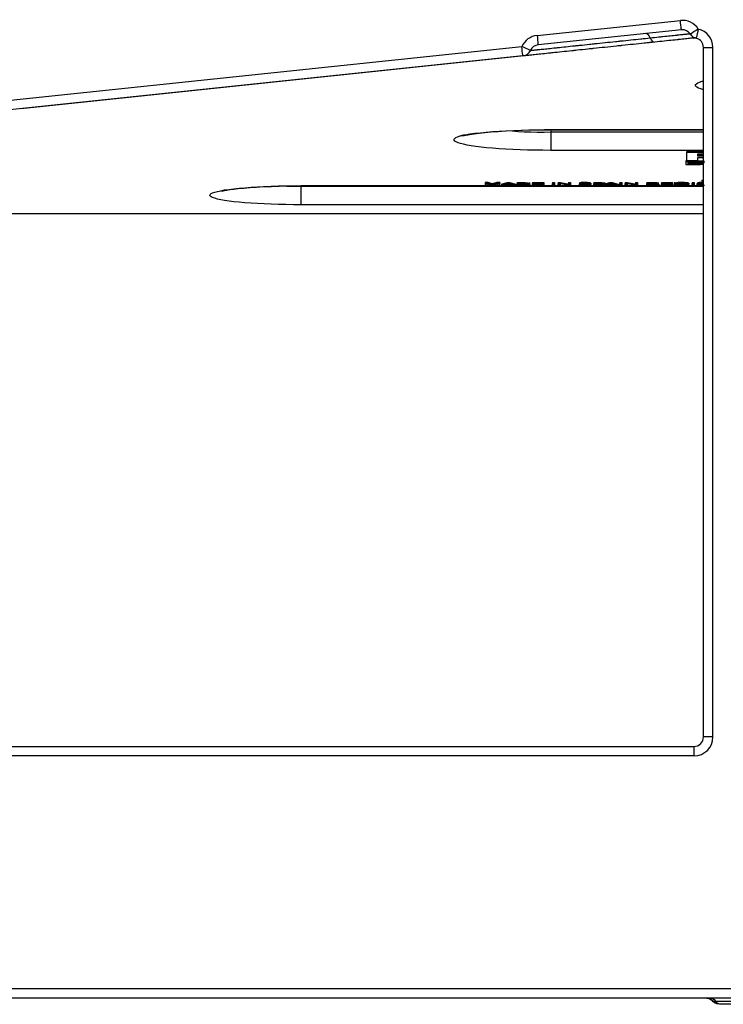
# Model space of a CAD drawing. Extents: x 672 to 4531, y 1377 to 3997.
# Drawn here: x 1191 to 1415, y 3197 to 3511 of the extents above; entities that cross this region are included whole.
import ezdxf

# ---------------------------------------------------------------- set-up
doc = ezdxf.new("R2010")
doc.units = 0
doc.layers.add('CAPA_1', color=7, linetype='CONTINUOUS')

msp = doc.modelspace()

# ---------------------------------------------------------------- linework, layer by layer
at = {"layer": 'CAPA_1', "color": 7}
for points in [[(1355.37, 3505.52), (1400.9, 3510.3)], [(1401.22, 3507.32), (1401.2, 3507.42), (1401.17, 3507.72), (1401.12, 3508.19), (1401.06, 3508.81), (1400.98, 3509.53), (1400.9, 3510.3)], [(1401.22, 3507.32), (1355.69, 3502.53)], [(1406.59, 3507.55), (1405.94, 3507.13), (1405.33, 3506.75), (1404.8, 3506.41), (1404.4, 3506.16), (1404.15, 3506), (1404.06, 3505.94)], [(1406.59, 3507.55), (1406.42, 3506.79), (1406.25, 3506.09), (1406.11, 3505.48), (1406, 3505.02), (1405.94, 3504.73), (1405.91, 3504.63)], [(1353.26, 3500.77), (1353.27, 3500.77), (1353.31, 3500.78), (1353.34, 3500.78), (1353.38, 3500.78), (1353.4, 3500.79), (1353.43, 3500.79), (1353.45, 3500.79), (1353.48, 3500.79), (1353.6, 3500.81), (1353.75, 3500.82), (1353.93, 3500.84), (1354.13, 3500.86), (1354.35, 3500.88), (1354.61, 3500.91), (1354.88, 3500.94), (1355.19, 3500.97), (1355.35, 3500.99), (1355.52, 3501.01), (1355.6, 3501.02), (1355.69, 3501.03), (1355.74, 3501.03), (1355.78, 3501.04), (1355.83, 3501.04), (1355.88, 3501.04), (1356.26, 3501.08), (1356.66, 3501.13), (1357.09, 3501.17), (1357.53, 3501.22), (1358, 3501.27), (1358.49, 3501.32), (1359.01, 3501.37), (1359.54, 3501.43), (1360.1, 3501.49), (1360.68, 3501.55), (1360.82, 3501.56), (1360.97, 3501.58), (1361.12, 3501.6), (1361.28, 3501.61), (1361.58, 3501.64), (1361.89, 3501.68), (1362.52, 3501.74), (1363.17, 3501.81), (1363.83, 3501.88), (1364.51, 3501.95), (1365.2, 3502.03), (1365.91, 3502.1), (1366.64, 3502.18), (1367.37, 3502.25), (1367.56, 3502.27), (1367.75, 3502.29), (1367.94, 3502.31), (1368.13, 3502.33), (1368.51, 3502.37), (1368.89, 3502.41), (1369.67, 3502.49), (1370.45, 3502.58), (1371.24, 3502.66), (1372.04, 3502.74), (1372.45, 3502.79), (1372.85, 3502.83), (1373.06, 3502.85), (1373.26, 3502.87), (1373.47, 3502.89), (1373.67, 3502.92), (1374.49, 3503), (1375.31, 3503.09), (1376.13, 3503.17), (1376.95, 3503.26), (1377.77, 3503.35), (1378.6, 3503.43), (1379.43, 3503.52), (1380.25, 3503.61), (1380.67, 3503.65), (1381.08, 3503.69), (1381.29, 3503.72), (1381.5, 3503.74), (1381.71, 3503.76), (1381.91, 3503.78), (1382.74, 3503.87), (1383.55, 3503.95), (1384.36, 3504.04), (1385.16, 3504.12), (1385.95, 3504.21), (1386.74, 3504.29), (1387.52, 3504.37), (1388.29, 3504.45), (1388.67, 3504.49), (1389.05, 3504.53), (1389.24, 3504.55), (1389.43, 3504.57), (1389.62, 3504.59), (1389.81, 3504.61), (1390.55, 3504.69), (1391.28, 3504.77)], [(1355.37, 3505.52), (1355.45, 3504.74), (1355.53, 3504.03), (1355.59, 3503.41), (1355.64, 3502.93), (1355.67, 3502.63), (1355.69, 3502.53)], [(1391.28, 3504.77), (1390.98, 3505.36), (1390.62, 3505.8), (1390.23, 3506.06), (1389.83, 3506.12)], [(1391.28, 3504.77), (1392, 3504.84), (1392.7, 3504.91), (1393.38, 3504.99), (1394.05, 3505.06), (1394.14, 3505.07), (1394.22, 3505.07), (1394.3, 3505.08), (1394.38, 3505.09), (1394.54, 3505.11), (1394.71, 3505.13), (1395.02, 3505.16), (1395.34, 3505.19), (1395.95, 3505.26), (1396.54, 3505.32), (1397.12, 3505.38), (1397.67, 3505.44), (1398.2, 3505.49), (1398.72, 3505.55), (1399.21, 3505.6), (1399.68, 3505.65), (1399.8, 3505.66), (1399.91, 3505.67), (1400.02, 3505.68), (1400.13, 3505.7), (1400.35, 3505.72), (1400.56, 3505.74), (1400.96, 3505.78), (1401.34, 3505.82), (1401.69, 3505.86), (1402.02, 3505.9), (1402.33, 3505.93), (1402.6, 3505.96), (1402.86, 3505.98), (1403.09, 3506.01), (1403.14, 3506.01), (1403.19, 3506.02), (1403.24, 3506.02), (1403.29, 3506.03), (1403.38, 3506.04), (1403.46, 3506.05), (1403.61, 3506.06), (1403.74, 3506.08), (1403.83, 3506.09), (1403.9, 3506.09), (1403.94, 3506.1), (1403.96, 3506.1)], [(1391.28, 3504.77), (1391.58, 3504.17), (1391.94, 3503.73), (1392.33, 3503.47), (1392.73, 3503.41)], [(1405.73, 3504.78), (1405.22, 3504.72), (1405.07, 3504.71), (1404.91, 3504.69), (1404.87, 3504.69), (1404.83, 3504.68), (1404.79, 3504.68), (1404.75, 3504.67), (1404.66, 3504.66), (1404.57, 3504.65), (1404.21, 3504.62), (1403.82, 3504.58), (1403.4, 3504.53), (1402.96, 3504.49), (1402.49, 3504.44), (1402, 3504.38), (1401.48, 3504.33), (1400.93, 3504.27), (1400.65, 3504.24), (1400.36, 3504.21), (1400.22, 3504.2), (1400.07, 3504.18), (1399.99, 3504.17), (1399.92, 3504.17), (1399.84, 3504.16), (1399.77, 3504.15), (1399.15, 3504.08), (1398.51, 3504.02), (1397.86, 3503.95), (1397.18, 3503.88), (1396.49, 3503.8), (1395.77, 3503.73), (1395.04, 3503.65), (1394.29, 3503.57), (1393.52, 3503.49), (1392.73, 3503.41)], [(1404.02, 3506.01), (1404.05, 3505.96), (1404.08, 3505.91), (1404.1, 3505.88), (1404.14, 3505.82), (1404.15, 3505.81), (1404.17, 3505.79), (1404.18, 3505.77), (1404.2, 3505.74), (1404.23, 3505.7), (1404.26, 3505.66), (1404.33, 3505.58), (1404.42, 3505.49)], [(1404.92, 3504.69), (1405.61, 3504.72)], [(1405.91, 3504.63), (1404.92, 3504.69)], [(956.97, 3460.63), (1350.52, 3501.99)], [(1353.26, 3500.77), (1353.16, 3500.81), (1352.89, 3500.93), (1352.46, 3501.13), (1351.89, 3501.38), (1351.23, 3501.67), (1350.52, 3501.99)], [(1350.83, 3499.01), (1350.82, 3499.11), (1350.79, 3499.41), (1350.74, 3499.88), (1350.67, 3500.5), (1350.6, 3501.22), (1350.52, 3501.99)], [(1392.73, 3503.41), (1391.93, 3503.33), (1391.11, 3503.24), (1390.9, 3503.22), (1390.69, 3503.2), (1390.48, 3503.17), (1390.27, 3503.15), (1389.85, 3503.11), (1389.43, 3503.06), (1388.58, 3502.97), (1387.73, 3502.88), (1386.86, 3502.79), (1385.99, 3502.7), (1385.1, 3502.61), (1384.21, 3502.52), (1383.32, 3502.42), (1382.41, 3502.33), (1382.18, 3502.3), (1381.95, 3502.28), (1381.72, 3502.25), (1381.49, 3502.23), (1381.04, 3502.18), (1380.58, 3502.13), (1379.67, 3502.04), (1378.76, 3501.94), (1377.85, 3501.85), (1376.94, 3501.75), (1376.03, 3501.66), (1375.13, 3501.56), (1374.23, 3501.47), (1373.33, 3501.37), (1373.1, 3501.35), (1372.88, 3501.32), (1372.65, 3501.3), (1372.43, 3501.28), (1371.98, 3501.23), (1371.53, 3501.18), (1370.65, 3501.09), (1369.78, 3501), (1368.92, 3500.91), (1368.06, 3500.82), (1367.64, 3500.77), (1367.22, 3500.73), (1367.01, 3500.71), (1366.8, 3500.69), (1366.59, 3500.66), (1366.39, 3500.64), (1365.57, 3500.56), (1364.78, 3500.47), (1363.99, 3500.39), (1363.23, 3500.31), (1362.48, 3500.23), (1361.75, 3500.15), (1361.04, 3500.08), (1360.35, 3500.01), (1360, 3499.97), (1359.67, 3499.93), (1359.5, 3499.92), (1359.33, 3499.9), (1359.25, 3499.89), (1359.17, 3499.88), (1359.09, 3499.87), (1359.01, 3499.87), (1358.37, 3499.8), (1357.75, 3499.73), (1357.16, 3499.67), (1356.6, 3499.61), (1356.06, 3499.56), (1355.54, 3499.5), (1355.05, 3499.45), (1354.58, 3499.4), (1354.14, 3499.35), (1353.71, 3499.31), (1353.66, 3499.3), (1353.61, 3499.3), (1353.56, 3499.29), (1353.51, 3499.29), (1353.42, 3499.28), (1353.32, 3499.27), (1353.14, 3499.25), (1352.96, 3499.23), (1352.62, 3499.19), (1352.32, 3499.16), (1352.04, 3499.13), (1351.79, 3499.11), (1351.57, 3499.08), (1351.37, 3499.06), (1351.21, 3499.05), (1351.07, 3499.03), (1351.05, 3499.03), (1351.02, 3499.03), (1350.99, 3499.02), (1350.97, 3499.02), (1350.93, 3499.02), (1350.89, 3499.01), (1350.85, 3499.01), (1350.83, 3499.01)], [(1408.23, 3501.71), (1408.33, 3501.71), (1408.63, 3501.71), (1409.11, 3501.71), (1409.73, 3501.71), (1410.45, 3501.71), (1411.23, 3501.71)], [(1408.23, 3282.45), (1408.23, 3501.71)], [(1411.23, 3282.45), (1411.23, 3501.71)], [(1350.83, 3499.01), (957.28, 3457.64)], [(1350.24, 3498.91), (1191.46, 3482.22)], [(1407.81, 3490.97), (1408.17, 3491.06)], [(1408.23, 3488.27), (1407.36, 3488.53), (1406.66, 3488.79), (1406.15, 3489.06), (1405.82, 3489.33), (1405.68, 3489.6), (1405.73, 3489.88), (1405.97, 3490.16), (1406.4, 3490.43), (1407.01, 3490.7), (1407.81, 3490.97)], [(1407.81, 3490.97), (1408.02, 3490.96), (1408.23, 3490.96)], [(1332.54, 3473.98), (1333.98, 3474.2), (1335.58, 3474.41), (1337.34, 3474.6), (1339.22, 3474.78), (1341.24, 3474.95), (1343.36, 3475.1), (1345.59, 3475.22), (1347.91, 3475.34), (1350.29, 3475.43), (1352.74, 3475.5), (1355.23, 3475.55), (1357.74, 3475.58), (1360.27, 3475.59)], [(1333.85, 3474.04), (1334.59, 3474.16), (1335.4, 3474.28), (1336.99, 3474.48), (1338.78, 3474.66), (1340.82, 3474.85), (1343.02, 3475.01), (1345.42, 3475.16), (1347.96, 3475.29), (1350.63, 3475.39), (1353.38, 3475.47), (1356.05, 3475.52), (1358.75, 3475.55), (1359.51, 3475.55), (1360.27, 3475.55)], [(1359.82, 3475.55), (1359.74, 3474.87)], [(1360.27, 3475.59), (1360.27, 3475.56), (1360.27, 3475.55)], [(1360.27, 3475.59), (1408.23, 3475.59)], [(1360.27, 3475.55), (1408.23, 3475.55)], [(1359.74, 3468.99), (1357.24, 3469), (1354.77, 3469.03), (1352.33, 3469.08), (1349.95, 3469.16), (1347.64, 3469.25), (1345.41, 3469.37), (1343.28, 3469.5), (1341.25, 3469.66), (1339.34, 3469.83), (1337.57, 3470.02), (1335.94, 3470.22), (1334.47, 3470.44), (1333.15, 3470.67), (1332.01, 3470.91), (1331.04, 3471.16), (1330.25, 3471.42), (1329.66, 3471.69), (1329.25, 3471.96), (1329.04, 3472.24), (1329.02, 3472.51), (1329.2, 3472.79), (1329.57, 3473.07), (1330.13, 3473.34), (1330.88, 3473.61)], [(1330.88, 3473.61), (1331.04, 3473.66), (1331.22, 3473.71), (1331.4, 3473.75), (1331.6, 3473.8), (1331.82, 3473.85), (1332.04, 3473.89), (1332.29, 3473.94), (1332.54, 3473.98)], [(1330.88, 3473.61), (1332.15, 3473.68), (1333.38, 3473.97)], [(1332.54, 3473.98), (1333.19, 3473.97), (1333.84, 3474.04)], [(1333.17, 3473.9), (1333.2, 3473.9)], [(1333.37, 3473.97), (1333.28, 3473.94), (1333.23, 3473.92), (1333.26, 3473.93), (1333.42, 3473.96), (1333.63, 3474), (1333.91, 3474.05)], [(1347.49, 3475.2), (1349.34, 3475.03), (1351.3, 3474.91), (1353.33, 3474.83), (1355.42, 3474.8), (1357.57, 3474.81), (1359.74, 3474.87)], [(1359.74, 3474.87), (1408.23, 3474.87)], [(1359.74, 3474.87), (1359.74, 3473.58), (1359.74, 3472.39), (1359.74, 3471.33), (1359.74, 3470.44), (1359.74, 3469.74), (1359.74, 3469.25), (1359.74, 3468.99)], [(1408.23, 3468.99), (1359.74, 3468.99)], [(1402.85, 3468.56), (1402.85, 3468.26)], [(1408.23, 3468.56), (1402.85, 3468.56)], [(1402.85, 3468.26), (1402.85, 3466.96), (1402.85, 3465.66)], [(1408.23, 3468.26), (1402.85, 3468.26)], [(1406.44, 3467.12), (1406.44, 3467.51), (1406.44, 3467.91)], [(1406.44, 3467.91), (1408.23, 3467.91)], [(1408.23, 3467.42), (1406.44, 3467.42)], [(1408.23, 3467.12), (1406.44, 3467.12)], [(1406.44, 3465.66), (1406.44, 3466.21), (1406.44, 3466.77)], [(1406.44, 3466.77), (1408.23, 3466.77)], [(1402.62, 3465.63), (1402.62, 3465.33)], [(1408.54, 3465.44), (1408.49, 3465.45), (1408.02, 3465.51), (1407.43, 3465.56), (1406.74, 3465.6), (1406.11, 3465.61), (1405.27, 3465.62), (1404.22, 3465.63), (1403.42, 3465.63), (1402.62, 3465.63)], [(1402.62, 3465.33), (1402.62, 3464.91), (1402.62, 3464.5)], [(1408.54, 3465.14), (1408.49, 3465.15), (1408.02, 3465.21), (1407.43, 3465.26), (1406.74, 3465.3), (1406.11, 3465.32), (1405.27, 3465.32), (1404.22, 3465.33), (1403.42, 3465.33), (1402.62, 3465.33)], [(1402.62, 3464.5), (1403.85, 3464.5), (1405.08, 3464.5)], [(1402.85, 3465.66), (1404.64, 3465.66), (1406.44, 3465.66)], [(1403.36, 3464.58), (1403.36, 3464.91), (1403.36, 3465.25)], [(1403.36, 3465.25), (1403.63, 3465.25), (1403.91, 3465.25), (1404.91, 3465.25), (1405.71, 3465.24), (1406.3, 3465.22), (1406.89, 3465.2), (1407.4, 3465.16), (1407.8, 3465.11), (1408.1, 3465.05), (1408.28, 3464.98), (1408.35, 3464.9), (1408.22, 3464.8), (1407.84, 3464.71), (1407.25, 3464.64), (1406.48, 3464.6), (1405.95, 3464.58), (1405.21, 3464.58), (1404.25, 3464.58), (1403.81, 3464.58), (1403.36, 3464.58)], [(1408.35, 3465.2), (1408.35, 3465.2), (1408.22, 3465.09), (1407.84, 3465.01), (1407.25, 3464.94), (1406.48, 3464.9), (1405.95, 3464.88), (1405.21, 3464.88), (1404.25, 3464.87), (1403.81, 3464.87), (1403.36, 3464.87)], [(1405.08, 3464.5), (1405.97, 3464.5), (1406.72, 3464.52), (1407.32, 3464.54), (1408.2, 3464.62)], [(1280.31, 3451.68), (1277.92, 3451.69), (1275.55, 3451.73), (1273.21, 3451.78), (1270.92, 3451.85), (1268.69, 3451.94), (1266.54, 3452.05), (1264.49, 3452.18), (1262.55, 3452.32), (1260.72, 3452.49), (1259.03, 3452.66), (1257.49, 3452.86), (1256.1, 3453.06), (1254.87, 3453.28), (1253.82, 3453.5), (1252.96, 3453.74), (1252.27, 3453.98), (1251.78, 3454.22), (1251.49, 3454.47), (1251.39, 3454.72), (1251.49, 3454.98), (1251.78, 3455.22), (1252.27, 3455.47), (1252.96, 3455.71), (1253.82, 3455.95), (1254.87, 3456.17), (1256.1, 3456.39), (1257.49, 3456.59), (1259.03, 3456.78), (1260.72, 3456.96), (1262.55, 3457.12), (1264.49, 3457.27), (1266.54, 3457.4), (1268.69, 3457.51), (1270.92, 3457.6), (1273.21, 3457.67), (1275.55, 3457.72), (1277.92, 3457.76), (1280.31, 3457.77)], [(1255.25, 3456), (1255.34, 3456.03), (1255.63, 3456.11), (1256.07, 3456.21), (1256.8, 3456.35), (1257.71, 3456.5), (1258.96, 3456.67), (1260.39, 3456.84), (1262.14, 3457.02), (1264.05, 3457.17), (1266.2, 3457.32), (1268.48, 3457.45), (1270.93, 3457.55), (1273.47, 3457.63), (1276.1, 3457.69), (1278.77, 3457.72), (1279.54, 3457.72), (1280.31, 3457.72)], [(1275.86, 3457.64), (1276.13, 3457.63), (1276.64, 3457.61), (1277.16, 3457.6), (1277.42, 3457.6), (1277.68, 3457.59), (1277.81, 3457.59), (1277.94, 3457.59), (1278.07, 3457.59), (1278.2, 3457.58), (1279.25, 3457.57), (1280.31, 3457.57)], [(1280.31, 3457.77), (1280.31, 3457.73), (1280.31, 3457.72)], [(1280.31, 3457.77), (1408.23, 3457.77)], [(1280.31, 3457.72), (1408.23, 3457.72)], [(1280.31, 3457.72), (1280.31, 3457.57)], [(1280.31, 3457.57), (1408.23, 3457.57)], [(1280.31, 3457.57), (1280.31, 3456.28), (1280.31, 3455.08), (1280.31, 3454.03), (1280.31, 3453.13), (1280.31, 3452.43), (1280.31, 3451.94), (1280.31, 3451.68)], [(1338.87, 3458.74), (1338.87, 3458.44)], [(1339.84, 3458.74), (1338.87, 3458.74)], [(1338.87, 3458.44), (1338.87, 3458.18), (1338.87, 3457.92)], [(1339.84, 3458.44), (1339.36, 3458.44), (1338.87, 3458.44)], [(1338.87, 3457.92), (1339.18, 3457.92), (1339.5, 3457.92)], [(1339.5, 3457.92), (1339.5, 3458.14), (1339.5, 3458.37)], [(1339.5, 3458.37), (1339.54, 3458.34), (1339.61, 3458.32), (1340.23, 3458.12), (1340.86, 3457.92)], [(1339.84, 3458.74), (1339.84, 3458.44)], [(1341.07, 3458.34), (1339.84, 3458.74)], [(1341.07, 3458.04), (1340.46, 3458.24), (1339.84, 3458.44)], [(1340.86, 3457.92), (1341.18, 3457.92), (1341.5, 3457.92)], [(1341.07, 3458.34), (1341.07, 3458.04)], [(1341.19, 3458.3), (1341.12, 3458.32), (1341.07, 3458.34)], [(1341.19, 3458), (1341.12, 3458.03), (1341.07, 3458.04)], [(1342.58, 3458.74), (1342.23, 3458.63), (1341.87, 3458.52), (1341.69, 3458.47), (1341.52, 3458.41), (1341.43, 3458.38), (1341.34, 3458.36), (1341.33, 3458.35), (1341.32, 3458.35), (1341.31, 3458.35), (1341.3, 3458.34), (1341.28, 3458.34), (1341.26, 3458.33), (1341.22, 3458.31), (1341.19, 3458.3)], [(1342.58, 3458.44), (1341.94, 3458.24), (1341.3, 3458.04), (1341.24, 3458.03), (1341.19, 3458)], [(1341.19, 3458.3), (1341.19, 3458)], [(1341.5, 3457.92), (1342.14, 3458.12), (1342.78, 3458.32), (1342.84, 3458.34), (1342.9, 3458.37)], [(1342.58, 3458.74), (1342.58, 3458.44)], [(1343.55, 3458.74), (1342.58, 3458.74)], [(1343.55, 3458.44), (1343.07, 3458.44), (1342.58, 3458.44)], [(1342.9, 3458.37), (1342.9, 3458.14), (1342.9, 3457.92)], [(1342.9, 3457.92), (1343.22, 3457.92), (1343.55, 3457.92)], [(1343.55, 3458.74), (1343.55, 3458.44)], [(1343.55, 3457.92), (1343.55, 3458.18), (1343.55, 3458.44)], [(1344.07, 3458.22), (1345.91, 3458.74)], [(1344.07, 3457.92), (1344.99, 3458.18), (1345.91, 3458.44)], [(1344.07, 3458.22), (1344.07, 3457.92)], [(1344.76, 3457.92), (1344.42, 3457.92), (1344.07, 3457.92)], [(1345.3, 3458.08), (1345.03, 3458), (1344.76, 3457.92)], [(1347.26, 3458.08), (1346.28, 3458.08), (1345.3, 3458.08)], [(1345.51, 3458.14), (1345.9, 3458.25), (1346.29, 3458.37)], [(1347.06, 3458.14), (1346.28, 3458.14), (1345.51, 3458.14)], [(1345.91, 3458.74), (1345.91, 3458.44)], [(1345.91, 3458.74), (1346.67, 3458.74)], [(1345.91, 3458.44), (1346.29, 3458.44), (1346.67, 3458.44)], [(1346.29, 3458.37), (1346.68, 3458.25), (1347.06, 3458.14)], [(1346.67, 3458.74), (1346.67, 3458.44)], [(1346.67, 3458.74), (1348.52, 3458.22)], [(1346.67, 3458.44), (1347.6, 3458.18), (1348.52, 3457.92)], [(1347.79, 3457.92), (1347.53, 3458), (1347.26, 3458.08)], [(1348.52, 3457.92), (1348.16, 3457.92), (1347.79, 3457.92)], [(1348.52, 3458.22), (1348.52, 3457.92)], [(1349.03, 3458.74), (1349.03, 3458.44)], [(1349.03, 3458.74), (1349.98, 3458.74), (1350.94, 3458.74), (1351.6, 3458.73), (1352.15, 3458.71), (1352.57, 3458.67)], [(1349.03, 3457.92), (1349.03, 3458.18), (1349.03, 3458.44)], [(1349.03, 3458.44), (1349.98, 3458.44), (1350.94, 3458.44), (1351.6, 3458.43), (1352.15, 3458.41), (1352.57, 3458.37)], [(1352.57, 3458.37), (1352.86, 3458.32), (1353.03, 3458.26), (1353.08, 3458.19), (1353.03, 3458.12), (1352.86, 3458.05), (1352.57, 3458), (1352.13, 3457.96), (1351.58, 3457.93), (1350.91, 3457.92), (1349.97, 3457.92), (1349.03, 3457.92)], [(1349.71, 3457.99), (1349.71, 3458.18), (1349.71, 3458.38)], [(1349.71, 3458.38), (1350.3, 3458.38), (1350.88, 3458.38), (1351.36, 3458.38), (1351.75, 3458.36), (1352.06, 3458.32), (1352.3, 3458.26), (1352.39, 3458.19), (1352.33, 3458.11), (1352.14, 3458.06), (1351.84, 3458.02), (1351.42, 3457.99), (1350.88, 3457.99)], [(1350.88, 3458.28), (1349.71, 3458.28)], [(1350.88, 3457.99), (1350.3, 3457.99), (1349.71, 3457.99)], [(1351.95, 3458.33), (1351.5, 3458.3), (1350.88, 3458.28)], [(1350.88, 3458.28), (1350.88, 3457.99)], [(1352.57, 3458.67), (1352.57, 3458.37)], [(1353.08, 3457.83), (1353.08, 3458.76)], [(1353.93, 3458.74), (1353.93, 3458.44)], [(1353.93, 3458.74), (1357.48, 3458.74)], [(1353.93, 3457.92), (1353.93, 3458.18), (1353.93, 3458.44)], [(1353.93, 3458.44), (1355.7, 3458.44), (1357.48, 3458.44)], [(1357.54, 3457.92), (1355.73, 3457.92), (1353.93, 3457.92)], [(1354.6, 3458.38), (1354.6, 3458.3), (1354.6, 3458.22)], [(1357.48, 3458.38), (1356.04, 3458.38), (1354.6, 3458.38)], [(1354.6, 3458.22), (1355.93, 3458.22), (1357.26, 3458.22)], [(1354.6, 3458.16), (1354.6, 3458.07), (1354.6, 3457.99)], [(1357.26, 3458.16), (1355.93, 3458.16), (1354.6, 3458.16)], [(1354.6, 3457.99), (1356.07, 3457.99), (1357.54, 3457.99)], [(1357.26, 3458.38), (1357.26, 3458.22)], [(1357.26, 3458.29), (1357.54, 3458.29)], [(1357.26, 3458.22), (1357.26, 3458.19), (1357.26, 3458.16)], [(1357.48, 3458.74), (1357.48, 3458.44)], [(1357.48, 3458.44), (1357.48, 3458.41), (1357.48, 3458.38)], [(1357.54, 3458.29), (1357.54, 3457.99)], [(1357.54, 3457.99), (1357.54, 3457.95), (1357.54, 3457.92)], [(1360.27, 3458.74), (1360.27, 3458.44)], [(1360.27, 3458.74), (1360.95, 3458.74)], [(1360.27, 3457.92), (1360.27, 3458.18), (1360.27, 3458.44)], [(1360.27, 3458.44), (1360.61, 3458.44), (1360.95, 3458.44)], [(1360.95, 3457.92), (1360.61, 3457.92), (1360.27, 3457.92)], [(1360.95, 3458.74), (1360.95, 3458.44)], [(1360.95, 3458.44), (1360.95, 3458.18), (1360.95, 3457.92)], [(1362.03, 3458.74), (1362.03, 3458.44)], [(1362.03, 3458.74), (1362.77, 3458.74)], [(1362.03, 3457.92), (1362.03, 3458.18), (1362.03, 3458.44)], [(1362.03, 3458.44), (1362.4, 3458.44), (1362.77, 3458.44)], [(1362.67, 3457.92), (1362.35, 3457.92), (1362.03, 3457.92)], [(1362.67, 3458.34), (1362.67, 3458.13), (1362.67, 3457.92)], [(1362.86, 3458.31), (1362.75, 3458.32), (1362.67, 3458.34)], [(1362.77, 3458.74), (1362.77, 3458.44)], [(1362.77, 3458.74), (1365.1, 3458.36)], [(1362.77, 3458.44), (1363.93, 3458.25), (1365.1, 3458.06)], [(1365.23, 3457.92), (1364.04, 3458.11), (1362.86, 3458.31)], [(1365.1, 3458.36), (1365.1, 3458.06)], [(1365.1, 3458.36), (1365.23, 3458.34), (1365.32, 3458.32)], [(1365.1, 3458.06), (1365.23, 3458.04), (1365.32, 3458.02)], [(1365.97, 3457.92), (1365.6, 3457.92), (1365.23, 3457.92)], [(1365.32, 3458.74), (1365.32, 3458.44)], [(1365.32, 3458.74), (1365.97, 3458.74)], [(1365.32, 3458.02), (1365.32, 3458.23), (1365.32, 3458.44)], [(1365.32, 3458.44), (1365.64, 3458.44), (1365.97, 3458.44)], [(1365.97, 3458.74), (1365.97, 3458.44)], [(1365.97, 3458.44), (1365.97, 3458.18), (1365.97, 3457.92)], [(1368.69, 3458.39), (1368.69, 3458.09)], [(1369.34, 3458.39), (1368.69, 3458.39)], [(1369.34, 3458.09), (1369.02, 3458.09), (1368.69, 3458.09)], [(1368.69, 3458.09), (1368.77, 3458.04), (1368.95, 3457.99), (1369.24, 3457.96), (1369.85, 3457.92), (1370.65, 3457.91), (1371.38, 3457.92), (1371.97, 3457.95)], [(1372.41, 3458.59), (1372.28, 3458.66), (1371.9, 3458.71), (1371.34, 3458.74), (1370.63, 3458.75), (1369.95, 3458.74), (1369.4, 3458.72), (1368.99, 3458.67), (1368.86, 3458.6), (1369.05, 3458.53)], [(1372.41, 3458.29), (1372.28, 3458.36), (1371.9, 3458.41), (1371.34, 3458.45), (1370.63, 3458.46), (1369.95, 3458.45), (1369.4, 3458.42), (1368.99, 3458.37), (1368.86, 3458.3), (1368.94, 3458.25), (1369.2, 3458.21), (1369.64, 3458.18)], [(1369.34, 3458.21), (1369.34, 3458.09)], [(1371.1, 3458.14), (1371.54, 3458.12), (1371.8, 3458.1), (1371.89, 3458.06), (1371.78, 3458.02), (1371.48, 3457.99), (1371.1, 3457.97), (1370.64, 3457.97), (1370.13, 3457.98), (1369.72, 3458), (1369.44, 3458.04), (1369.34, 3458.09)], [(1370.29, 3458.53), (1369.7, 3458.56), (1369.5, 3458.61)], [(1370.29, 3458.23), (1369.85, 3458.25), (1369.58, 3458.28), (1369.5, 3458.31), (1369.59, 3458.35), (1369.86, 3458.38)], [(1369.64, 3458.18), (1370.37, 3458.16), (1371.1, 3458.14)], [(1369.86, 3458.38), (1370.19, 3458.39), (1370.59, 3458.4), (1371.05, 3458.39), (1371.41, 3458.37)], [(1371.76, 3458.49), (1371.03, 3458.51), (1370.29, 3458.53)], [(1371.76, 3458.19), (1371.03, 3458.21), (1370.29, 3458.23)], [(1371.41, 3458.37), (1371.66, 3458.34), (1371.77, 3458.29)], [(1372.43, 3458.43), (1371.76, 3458.49)], [(1371.97, 3457.95), (1372.3, 3457.98), (1372.49, 3458.02), (1372.56, 3458.07), (1372.47, 3458.13), (1372.2, 3458.17), (1371.76, 3458.19)], [(1371.77, 3458.29), (1372.09, 3458.29), (1372.41, 3458.29)], [(1372.41, 3458.59), (1372.41, 3458.29)], [(1373.39, 3458.74), (1373.39, 3458.44)], [(1373.39, 3458.74), (1374.31, 3458.74), (1375.24, 3458.74), (1375.96, 3458.73), (1376.48, 3458.71)], [(1373.39, 3457.92), (1373.39, 3458.18), (1373.39, 3458.44)], [(1373.39, 3458.44), (1374.31, 3458.44), (1375.24, 3458.44), (1375.96, 3458.43), (1376.48, 3458.41)], [(1374.08, 3457.92), (1373.74, 3457.92), (1373.39, 3457.92)], [(1376.48, 3458.41), (1376.74, 3458.38), (1376.9, 3458.34), (1376.96, 3458.29), (1376.81, 3458.21), (1376.35, 3458.16), (1375.79, 3458.15), (1375.01, 3458.14), (1374.8, 3458.14), (1374.53, 3458.14), (1374.26, 3458.14), (1374.08, 3458.14)], [(1374.08, 3458.38), (1374.08, 3458.29), (1374.08, 3458.2)], [(1376, 3458.36), (1375.7, 3458.37), (1375.26, 3458.38), (1374.67, 3458.38), (1374.08, 3458.38)], [(1374.08, 3458.2), (1374.65, 3458.2), (1375.21, 3458.2), (1375.67, 3458.21), (1375.98, 3458.22)], [(1374.08, 3458.14), (1374.08, 3458.03), (1374.08, 3457.92)], [(1375.98, 3458.22), (1376.2, 3458.25), (1376.27, 3458.29), (1376.2, 3458.33), (1376, 3458.36)], [(1376.48, 3458.71), (1376.48, 3458.41)], [(1376.48, 3458.71), (1376.74, 3458.68), (1376.9, 3458.64), (1376.96, 3458.59), (1376.78, 3458.51)], [(1376.63, 3457.92), (1377.55, 3458.18), (1378.48, 3458.44)], [(1376.63, 3458.2), (1376.63, 3457.92)], [(1377.33, 3457.92), (1376.98, 3457.92), (1376.63, 3457.92)], [(1376.9, 3458.3), (1378.48, 3458.74)], [(1377.87, 3458.08), (1377.6, 3458), (1377.33, 3457.92)], [(1379.82, 3458.08), (1378.85, 3458.08), (1377.87, 3458.08)], [(1378.07, 3458.14), (1378.46, 3458.25), (1378.86, 3458.37)], [(1379.62, 3458.14), (1378.85, 3458.14), (1378.07, 3458.14)], [(1378.48, 3458.74), (1378.48, 3458.44)], [(1378.48, 3458.74), (1379.23, 3458.74)], [(1378.48, 3458.44), (1378.86, 3458.44), (1379.23, 3458.44)], [(1378.86, 3458.37), (1379.24, 3458.25), (1379.62, 3458.14)], [(1379.23, 3458.74), (1379.23, 3458.44)], [(1379.23, 3458.74), (1381.09, 3458.22)], [(1379.23, 3458.44), (1380.16, 3458.18), (1381.09, 3457.92)], [(1380.35, 3457.92), (1380.09, 3458), (1379.82, 3458.08)], [(1381.09, 3457.92), (1380.72, 3457.92), (1380.35, 3457.92)], [(1381.09, 3458.22), (1381.09, 3457.92)], [(1381.61, 3458.74), (1381.61, 3458.44)], [(1381.61, 3458.74), (1382.29, 3458.74)], [(1381.61, 3457.92), (1381.61, 3458.18), (1381.61, 3458.44)], [(1381.61, 3458.44), (1381.95, 3458.44), (1382.29, 3458.44)], [(1382.29, 3457.92), (1381.95, 3457.92), (1381.61, 3457.92)], [(1382.29, 3458.74), (1382.29, 3458.44)], [(1382.29, 3458.44), (1382.29, 3458.18), (1382.29, 3457.92)], [(1383.37, 3458.74), (1383.37, 3458.44)], [(1383.37, 3458.74), (1384.11, 3458.74)], [(1383.37, 3457.92), (1383.37, 3458.18), (1383.37, 3458.44)], [(1383.37, 3458.44), (1383.74, 3458.44), (1384.11, 3458.44)], [(1384.01, 3457.92), (1383.69, 3457.92), (1383.37, 3457.92)], [(1384.01, 3458.34), (1384.01, 3458.13), (1384.01, 3457.92)], [(1384.2, 3458.31), (1384.1, 3458.32), (1384.01, 3458.34)], [(1384.11, 3458.74), (1384.11, 3458.44)], [(1384.11, 3458.74), (1386.44, 3458.36)], [(1384.11, 3458.44), (1385.28, 3458.25), (1386.44, 3458.06)], [(1386.58, 3457.92), (1385.39, 3458.11), (1384.2, 3458.31)], [(1386.44, 3458.36), (1386.44, 3458.06)], [(1386.44, 3458.36), (1386.57, 3458.34), (1386.67, 3458.32)], [(1386.44, 3458.06), (1386.57, 3458.04), (1386.67, 3458.02)], [(1387.31, 3457.92), (1386.94, 3457.92), (1386.58, 3457.92)], [(1386.67, 3458.74), (1386.67, 3458.44)], [(1386.67, 3458.74), (1387.31, 3458.74)], [(1386.67, 3458.02), (1386.67, 3458.23), (1386.67, 3458.44)], [(1386.67, 3458.44), (1386.99, 3458.44), (1387.31, 3458.44)], [(1387.31, 3458.74), (1387.31, 3458.44)], [(1387.31, 3458.44), (1387.31, 3458.18), (1387.31, 3457.92)], [(1390.26, 3458.74), (1390.26, 3458.44)], [(1390.26, 3458.74), (1391.27, 3458.74), (1392.28, 3458.74), (1392.88, 3458.73), (1393.34, 3458.72), (1393.67, 3458.69), (1393.86, 3458.65), (1393.93, 3458.6), (1393.93, 3458.6)], [(1390.26, 3457.92), (1390.26, 3458.18), (1390.26, 3458.44)], [(1390.26, 3458.44), (1391.27, 3458.44), (1392.28, 3458.44), (1392.88, 3458.44), (1393.34, 3458.42), (1393.67, 3458.39), (1393.86, 3458.35), (1393.93, 3458.3), (1393.85, 3458.25), (1393.63, 3458.21), (1393.25, 3458.18)], [(1390.94, 3457.92), (1390.6, 3457.92), (1390.26, 3457.92)], [(1390.93, 3458.38), (1390.93, 3458.29), (1390.93, 3458.2)], [(1392.91, 3458.22), (1393.15, 3458.25), (1393.23, 3458.3), (1393.15, 3458.34), (1392.89, 3458.37), (1392.57, 3458.38), (1392.09, 3458.38), (1391.51, 3458.38), (1390.93, 3458.38)], [(1390.93, 3458.2), (1391.51, 3458.2), (1392.09, 3458.2), (1392.57, 3458.21), (1392.91, 3458.22)], [(1390.94, 3458.14), (1390.94, 3458.03), (1390.94, 3457.92)], [(1393.13, 3458.09), (1393.04, 3458.12), (1392.86, 3458.13), (1392.54, 3458.14), (1392.03, 3458.14), (1391.49, 3458.14), (1390.94, 3458.14)], [(1393.32, 3457.92), (1393.23, 3457.95), (1393.18, 3457.99), (1393.16, 3458.04), (1393.13, 3458.09)], [(1393.25, 3458.18), (1393.6, 3458.16), (1393.8, 3458.11), (1393.81, 3458.09), (1393.83, 3458.06), (1393.85, 3458.01), (1393.92, 3457.96), (1394.1, 3457.94)], [(1394.1, 3457.92), (1393.71, 3457.92), (1393.32, 3457.92)], [(1393.9, 3458.26), (1394.1, 3458.23)], [(1393.93, 3458.11), (1393.93, 3458.81)], [(1394.1, 3458.23), (1394.1, 3457.94)], [(1394.1, 3457.94), (1394.1, 3457.93), (1394.1, 3457.92)], [(1394.86, 3458.74), (1394.86, 3458.44)], [(1394.86, 3458.74), (1398.42, 3458.74)], [(1394.86, 3457.92), (1394.86, 3458.18), (1394.86, 3458.44)], [(1394.86, 3458.44), (1396.64, 3458.44), (1398.42, 3458.44)], [(1398.48, 3457.92), (1396.67, 3457.92), (1394.86, 3457.92)], [(1395.54, 3458.38), (1395.54, 3458.3), (1395.54, 3458.22)], [(1398.42, 3458.38), (1396.98, 3458.38), (1395.54, 3458.38)], [(1395.54, 3458.22), (1396.87, 3458.22), (1398.2, 3458.22)], [(1395.54, 3458.16), (1395.54, 3458.07), (1395.54, 3457.99)], [(1398.2, 3458.16), (1396.87, 3458.16), (1395.54, 3458.16)], [(1395.54, 3457.99), (1397.01, 3457.99), (1398.48, 3457.99)], [(1398.2, 3458.38), (1398.2, 3458.22)], [(1398.2, 3458.29), (1398.48, 3458.29)], [(1398.2, 3458.22), (1398.2, 3458.19), (1398.2, 3458.16)], [(1398.42, 3458.74), (1398.42, 3458.44)], [(1398.42, 3458.44), (1398.42, 3458.41), (1398.42, 3458.38)], [(1398.48, 3458.29), (1398.48, 3457.99)], [(1398.48, 3457.99), (1398.48, 3457.95), (1398.48, 3457.92)], [(1399.08, 3458.86), (1399.08, 3457.8)], [(1403.53, 3458.58), (1403.31, 3458.66), (1402.85, 3458.71), (1402.24, 3458.74), (1401.49, 3458.75), (1400.78, 3458.75), (1400.18, 3458.72), (1399.69, 3458.68), (1399.24, 3458.59), (1399.08, 3458.48)], [(1403.53, 3458.29), (1403.31, 3458.36), (1402.85, 3458.41), (1402.24, 3458.44), (1401.49, 3458.46), (1400.78, 3458.45), (1400.18, 3458.42), (1399.69, 3458.38), (1399.35, 3458.32), (1399.15, 3458.26), (1399.08, 3458.18), (1399.15, 3458.11), (1399.34, 3458.05), (1399.66, 3457.99), (1400.12, 3457.94), (1400.68, 3457.92), (1401.35, 3457.91), (1402.01, 3457.92), (1402.57, 3457.94), (1403.02, 3457.99)], [(1400.16, 3458.04), (1399.88, 3458.1), (1399.78, 3458.18), (1399.88, 3458.27), (1400.18, 3458.33), (1400.52, 3458.37), (1400.96, 3458.39), (1401.49, 3458.39), (1401.99, 3458.39), (1402.41, 3458.37), (1402.71, 3458.33), (1402.87, 3458.29)], [(1399.83, 3458.54), (1400.18, 3458.63), (1400.52, 3458.67), (1400.96, 3458.69), (1401.49, 3458.69), (1401.99, 3458.69), (1402.41, 3458.67), (1402.71, 3458.63), (1402.87, 3458.58)], [(1400.16, 3458.33), (1400.16, 3458.04)], [(1401.43, 3458.27), (1400.7, 3458.29), (1400.16, 3458.33)], [(1402.99, 3458.14), (1402.89, 3458.07), (1402.6, 3458.02), (1402.1, 3457.98), (1401.44, 3457.97), (1400.93, 3457.98), (1400.5, 3458), (1400.16, 3458.04)], [(1401.43, 3458.2), (1401.43, 3458.17), (1401.43, 3458.14)], [(1403.61, 3458.2), (1402.52, 3458.2), (1401.43, 3458.2)], [(1401.43, 3458.14), (1402.21, 3458.14), (1402.99, 3458.14)], [(1402.87, 3458.58), (1402.87, 3458.41)], [(1402.87, 3458.29), (1403.2, 3458.29), (1403.53, 3458.29)], [(1403.02, 3457.99), (1403.1, 3457.96), (1403.17, 3457.92)], [(1403.17, 3457.92), (1403.39, 3457.92), (1403.61, 3457.92)], [(1403.53, 3458.58), (1403.53, 3458.29)], [(1403.61, 3458.5), (1403.53, 3458.5)], [(1403.61, 3458.5), (1403.61, 3458.2)], [(1403.61, 3457.92), (1403.61, 3458.06), (1403.61, 3458.2)], [(1404.6, 3458.74), (1404.6, 3458.44)], [(1404.6, 3458.74), (1405.28, 3458.74)], [(1404.6, 3457.92), (1404.6, 3458.18), (1404.6, 3458.44)], [(1404.6, 3458.44), (1404.94, 3458.44), (1405.28, 3458.44)], [(1405.28, 3457.92), (1404.94, 3457.92), (1404.6, 3457.92)], [(1405.28, 3458.74), (1405.28, 3458.44)], [(1405.28, 3458.44), (1405.28, 3458.18), (1405.28, 3457.92)], [(1406.14, 3458.39), (1406.14, 3458.09)], [(1406.79, 3458.39), (1406.14, 3458.39)], [(1406.79, 3458.09), (1406.46, 3458.09), (1406.14, 3458.09)], [(1406.14, 3458.09), (1406.22, 3458.04), (1406.4, 3457.99), (1406.69, 3457.96), (1407.3, 3457.92), (1408.09, 3457.91), (1408.52, 3457.91)], [(1408.23, 3458.75), (1408.08, 3458.75), (1407.4, 3458.74), (1406.84, 3458.72), (1406.44, 3458.67), (1406.3, 3458.6), (1406.5, 3458.53)], [(1406.91, 3458.42), (1406.84, 3458.42), (1406.44, 3458.37), (1406.3, 3458.3), (1406.39, 3458.25), (1406.65, 3458.21), (1407.08, 3458.18)], [(1406.79, 3458.21), (1406.79, 3458.09)], [(1408.23, 3457.97), (1408.09, 3457.97), (1407.57, 3457.98), (1407.16, 3458), (1406.89, 3458.04), (1406.79, 3458.09)], [(1407.74, 3458.53), (1407.14, 3458.56), (1406.94, 3458.61)], [(1407.74, 3458.23), (1407.3, 3458.25), (1407.03, 3458.28), (1406.94, 3458.31), (1407.03, 3458.35), (1407.3, 3458.38)], [(1407.08, 3458.18), (1408.23, 3458.15)], [(1407.3, 3458.38), (1407.64, 3458.39), (1408.04, 3458.4), (1408.23, 3458.4)], [(1407.74, 3459.54), (1408.25, 3459.55)], [(1407.74, 3459.54), (1407.74, 3459.24)], [(1407.74, 3459.24), (1408.25, 3459.25)], [(1407.74, 3459.19), (1407.74, 3459.22), (1407.74, 3459.24)], [(1408.23, 3459.19), (1407.74, 3459.19)], [(1408.23, 3458.52), (1407.74, 3458.53)], [(1408.23, 3458.22), (1407.74, 3458.23)], [(1408.23, 3451.68), (1280.31, 3451.68)], [(874.37, 3448.88), (1408.23, 3448.88)], [(874.37, 3448.87), (1408.23, 3448.87)], [(1411.23, 3282.45), (1410.45, 3282.45), (1409.73, 3282.45), (1409.11, 3282.45), (1408.63, 3282.45), (1408.33, 3282.45), (1408.23, 3282.45)], [(844.23, 3279.45), (1405.23, 3279.45)], [(1405.23, 3276.45), (1405.23, 3277.22), (1405.23, 3277.95), (1405.23, 3278.57), (1405.23, 3279.05), (1405.23, 3279.35), (1405.23, 3279.45)], [(1405.23, 3276.45), (844.23, 3276.45)], [(764.23, 3202.45), (1485.23, 3202.45)], [(1485.23, 3199.45), (764.23, 3199.45)], [(1409.18, 3199.45), (1409.96, 3199.33), (1410.67, 3198.99), (1411.27, 3198.45)], [(1410.5, 3199.45), (1411.09, 3199.33), (1411.63, 3198.99), (1412.08, 3198.45)], [(1411.04, 3198.45), (1411.04, 3198.45), (1411.04, 3198.45), (1411.04, 3198.45), (1411.05, 3198.45), (1411.06, 3198.45), (1411.07, 3198.45), (1411.1, 3198.45), (1411.17, 3198.45), (1411.27, 3198.45)], [(1413.28, 3197.45), (1412.45, 3197.56), (1411.69, 3197.9), (1411.05, 3198.44)], [(1413.36, 3197.45), (1412.58, 3197.56), (1411.87, 3197.91), (1411.27, 3198.45)], [(1411.27, 3198.45), (1411.31, 3198.45), (1411.34, 3198.45), (1411.38, 3198.45), (1411.42, 3198.45), (1411.51, 3198.45), (1411.61, 3198.45), (1411.72, 3198.45), (1411.83, 3198.45), (1411.95, 3198.45), (1412.08, 3198.45)], [(1413.66, 3197.45), (1413.07, 3197.56), (1412.53, 3197.91), (1412.08, 3198.45)], [(1412.08, 3198.45), (1417.64, 3198.45)], [(1413.66, 3197.45), (1413.64, 3197.45), (1413.61, 3197.45), (1413.59, 3197.45), (1413.57, 3197.45), (1413.52, 3197.45), (1413.48, 3197.45), (1413.41, 3197.45), (1413.36, 3197.45)], [(1419.8, 3197.45), (1413.66, 3197.45)]]:
    msp.add_lwpolyline(points, dxfattribs=at)
for points in [[(1406.59, 3507.55), (1405.37, 3509.47), (1403.17, 3510.54), (1400.9, 3510.3)], [(1404.06, 3505.94), (1403.45, 3506.9), (1402.35, 3507.44), (1401.21, 3507.32)], [(1411.23, 3501.71), (1411.23, 3504.5), (1409.31, 3506.92), (1406.59, 3507.55)], [(1355.37, 3505.52), (1353.24, 3505.29), (1351.39, 3503.95), (1350.52, 3501.99)], [(1404.06, 3505.94), (1404.48, 3505.28), (1405.15, 3504.81), (1405.91, 3504.63)], [(1408.23, 3501.71), (1408.23, 3503.1), (1407.27, 3504.31), (1405.91, 3504.63)], [(1350.83, 3499.01), (1351.9, 3499.12), (1352.82, 3499.79), (1353.26, 3500.77)], [(1355.69, 3502.53), (1354.62, 3502.42), (1353.69, 3501.75), (1353.26, 3500.77)], [(1405.23, 3276.45), (1408.54, 3276.45), (1411.23, 3279.13), (1411.23, 3282.45)], [(1405.23, 3279.45), (1406.89, 3279.45), (1408.23, 3280.79), (1408.23, 3282.45)], [(1411.05, 3198.44), (1410.48, 3199.08), (1409.66, 3199.45), (1408.8, 3199.45)]]:
    msp.add_open_spline(points, degree=3, dxfattribs=at)

doc.saveas('drawing.dxf')
